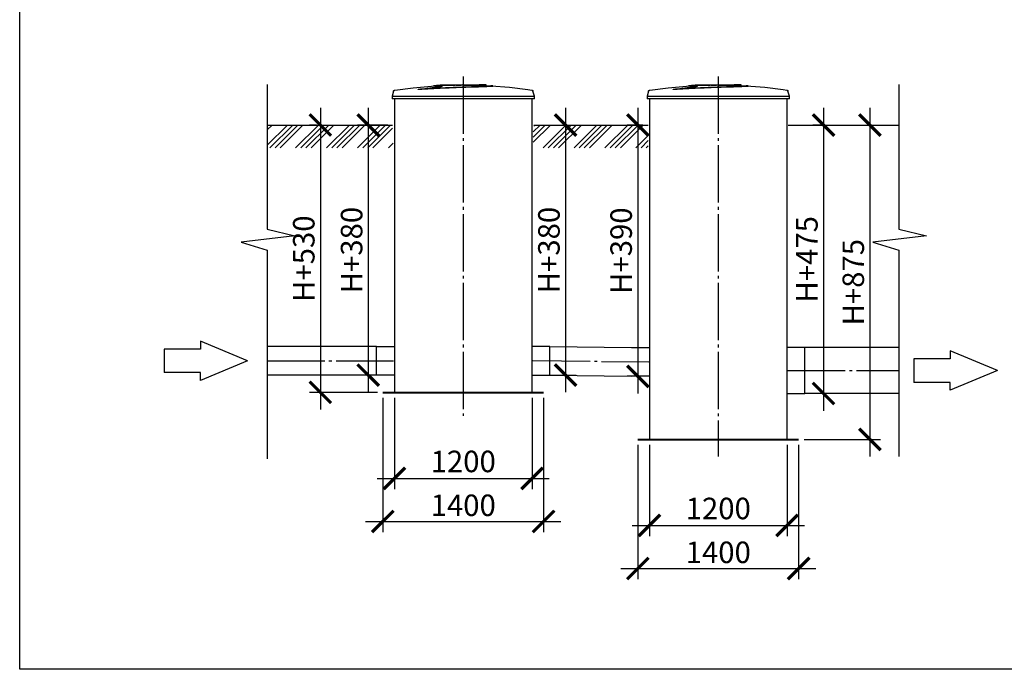
# Model space of a CAD drawing. Units: millimetres. Extents: x -88150 to 96306, y 35244 to 54306.
# Drawn here: x -53679 to -45103, y 36337 to 41999 of the extents above; entities that cross this region are included whole.
import ezdxf

# ---------------------------------------------------------------- set-up
doc = ezdxf.new("R2010")
doc.units = ezdxf.units.MM
doc.linetypes.add('ГОСТ 2.303 5', pattern=[24, 20, -1.5, 1, -1.5])
doc.layers.add('A-GENM', color=13, linetype='Continuous')
doc.layers.add('Слой1', color=7, linetype='ГОСТ 2.303 5')
doc.layers.add('РАЗМЕРЫ', color=3, linetype='Continuous', lineweight=25)
doc.styles.add('ГОСТ 2.304', font='CS_Gost2304.shx')
doc.dimstyles.new('СПДС', dxfattribs={"dimscale": 100, "dimtxt": 2.5, "dimasz": 2.5, "dimexe": 1.25, "dimexo": 0.625, "dimtad": 1, "dimdec": 0, "dimtxsty": 'ГОСТ 2.304', "dimblk": 'ARCHTICK', "dimblk1": 'ARCHTICK', "dimblk2": 'ARCHTICK', "dimcen": 2.5, "dimdle": 2, "dimadec": 0, "dimazin": 2, "dimtfac": 0.75, "dimtdec": 4, "dimtmove": 1, "dimatfit": 3, "dimfxl": 1, "dimtfill": 1, "dimtolj": 1, "dimarcsym": 0})

# ---------------------------------------------------------------- blocks, each defined once
blk = doc.blocks.new('_ARCHTICK')
at = {"color": 0, "linetype": 'ByBlock', "const_width": 0.15}
blk.add_lwpolyline([(-0.5, -0.5), (0.5, 0.5)], dxfattribs=at)
blk = doc.blocks.new('*D292')
at = {"layer": 'Defpoints', "color": 0}
for p in [(-51047.6, 41080.8), (-51060.2, 38750.8), (-50515.9, 38750.8)]:
    blk.add_point(p, dxfattribs=at)
at = {"layer": 'РАЗМЕРЫ', "color": 0, "lineweight": -2}
for p, q in [((-51060.2, 41230.8), (-51060.2, 38600.8)), ((-51094.5, 41080.8), (-51153.9, 41080.8)), ((-50562.7, 38750.8), (-51153.9, 38750.8))]:
    blk.add_line(p, q, dxfattribs=at)
at = {"layer": 'РАЗМЕРЫ', "color": 0, "lineweight": -2, "xscale": 187.5, "yscale": 187.5, "zscale": 187.5}
for p, rotation in [((-51060.2, 41080.8), 90), ((-51060.2, 38750.8), 270)]:
    blk.add_blockref('_ARCHTICK', p, dxfattribs=dict(at, rotation=rotation))
at = {"layer": 'РАЗМЕРЫ', "color": 0, "ltscale": 100, "insert": (-51204.7, 39915.8), "char_height": 187.5, "attachment_point": 5, "rotation": 90, "style": 'ГОСТ 2.304', "bg_fill": 3, "box_fill_scale": 1.1, "bg_fill_color": 256, "bg_fill_true_color": 13158600, "bg_fill_transparency": 0}
blk.add_mtext('\\A1;Н+530', dxfattribs=at)
blk = doc.blocks.new('*D293')
at = {"layer": 'Defpoints', "color": 0}
for p in [(-50425.9, 41080.8), (-50643.5, 38900.8), (-50570.9, 38900.8)]:
    blk.add_point(p, dxfattribs=at)
at = {"layer": 'РАЗМЕРЫ', "color": 0, "lineweight": -2}
for p, q in [((-50643.5, 41230.8), (-50643.5, 38750.8)), ((-50472.7, 41080.8), (-50737.2, 41080.8)), ((-50617.7, 38900.8), (-50737.2, 38900.8))]:
    blk.add_line(p, q, dxfattribs=at)
at = {"layer": 'РАЗМЕРЫ', "color": 0, "lineweight": -2, "xscale": 187.5, "yscale": 187.5, "zscale": 187.5}
for p, rotation in [((-50643.5, 41080.8), 90), ((-50643.5, 38900.8), 270)]:
    blk.add_blockref('_ARCHTICK', p, dxfattribs=dict(at, rotation=rotation))
at = {"layer": 'РАЗМЕРЫ', "color": 0, "ltscale": 100, "insert": (-50788, 39990.8), "char_height": 187.5, "attachment_point": 5, "rotation": 90, "style": 'ГОСТ 2.304', "bg_fill": 3, "box_fill_scale": 1.1, "bg_fill_color": 256, "bg_fill_true_color": 13158600, "bg_fill_transparency": 0}
blk.add_mtext('\\A1;Н+380', dxfattribs=at)
blk = doc.blocks.new('*D294')
at = {"layer": 'Defpoints', "color": 0}
for p in [(-49100.8, 41080.9), (-49178.3, 38901.5), (-48924.8, 38901.5)]:
    blk.add_point(p, dxfattribs=at)
at = {"layer": 'РАЗМЕРЫ', "color": 0, "lineweight": -2}
for p, q in [((-48924.8, 41230.9), (-48924.8, 38751.5)), ((-49053.9, 41080.9), (-48831.1, 41080.9)), ((-49131.4, 38901.5), (-48831.1, 38901.5))]:
    blk.add_line(p, q, dxfattribs=at)
at = {"layer": 'РАЗМЕРЫ', "color": 0, "lineweight": -2, "xscale": 187.5, "yscale": 187.5, "zscale": 187.5}
for p, rotation in [((-48924.8, 41080.9), 90), ((-48924.8, 38901.5), 270)]:
    blk.add_blockref('_ARCHTICK', p, dxfattribs=dict(at, rotation=rotation))
at = {"layer": 'РАЗМЕРЫ', "color": 0, "ltscale": 100, "insert": (-49069.3, 39991.2), "char_height": 187.5, "attachment_point": 5, "rotation": 90, "style": 'ГОСТ 2.304', "bg_fill": 3, "box_fill_scale": 1.1, "bg_fill_color": 256, "bg_fill_true_color": 13158600, "bg_fill_transparency": 0}
blk.add_mtext('\\A1;Н+380', dxfattribs=at)
blk = doc.blocks.new('*D295')
at = {"layer": 'Defpoints', "color": 0}
for p in [(-48204.2, 41080.8), (-48294.2, 38890.8), (-48294.2, 38890.8)]:
    blk.add_point(p, dxfattribs=at)
at = {"layer": 'РАЗМЕРЫ', "color": 0, "lineweight": -2}
for p, q in [((-48294.2, 41230.8), (-48294.2, 38740.8)), ((-48251.1, 41080.8), (-48388, 41080.8)), ((-48341.1, 38890.8), (-48388, 38890.8))]:
    blk.add_line(p, q, dxfattribs=at)
at = {"layer": 'РАЗМЕРЫ', "color": 0, "lineweight": -2, "xscale": 187.5, "yscale": 187.5, "zscale": 187.5}
for p, rotation in [((-48294.2, 41080.8), 90), ((-48294.2, 38890.8), 270)]:
    blk.add_blockref('_ARCHTICK', p, dxfattribs=dict(at, rotation=rotation))
at = {"layer": 'РАЗМЕРЫ', "color": 0, "ltscale": 100, "insert": (-48440.3, 39985.8), "char_height": 187.5, "attachment_point": 5, "rotation": 90, "style": 'ГОСТ 2.304', "bg_fill": 3, "box_fill_scale": 1.1, "bg_fill_color": 256, "bg_fill_true_color": 13158600, "bg_fill_transparency": 0}
blk.add_mtext('\\A1;Н+390', dxfattribs=at)
blk = doc.blocks.new('*D296')
at = {"layer": 'Defpoints', "color": 0}
for p in [(-46623, 41080.8), (-46677.5, 38740.8), (-46585.4, 38740.8)]:
    blk.add_point(p, dxfattribs=at)
at = {"layer": 'РАЗМЕРЫ', "color": 0, "lineweight": -2}
for p, q in [((-46677.5, 41230.8), (-46677.5, 38590.8)), ((-46669.8, 41080.8), (-46771.3, 41080.8)), ((-46632.3, 38740.8), (-46771.3, 38740.8))]:
    blk.add_line(p, q, dxfattribs=at)
at = {"layer": 'РАЗМЕРЫ', "color": 0, "lineweight": -2, "xscale": 187.5, "yscale": 187.5, "zscale": 187.5}
for p, rotation in [((-46677.5, 41080.8), 90), ((-46677.5, 38740.8), 270)]:
    blk.add_blockref('_ARCHTICK', p, dxfattribs=dict(at, rotation=rotation))
at = {"layer": 'РАЗМЕРЫ', "color": 0, "ltscale": 100, "insert": (-46822, 39910.8), "char_height": 187.5, "attachment_point": 5, "rotation": 90, "style": 'ГОСТ 2.304', "bg_fill": 3, "box_fill_scale": 1.1, "bg_fill_color": 256, "bg_fill_true_color": 13158600, "bg_fill_transparency": 0}
blk.add_mtext('\\A1;Н+475', dxfattribs=at)
blk = doc.blocks.new('*D297')
at = {"layer": 'Defpoints', "color": 0}
for p in [(-46367.5, 41080.8), (-46894.2, 38340.8), (-46273.7, 38340.8)]:
    blk.add_point(p, dxfattribs=at)
at = {"layer": 'РАЗМЕРЫ', "color": 0, "lineweight": -2}
for p, q in [((-46273.7, 41230.8), (-46273.7, 38190.8)), ((-46320.6, 41080.8), (-46180, 41080.8)), ((-46847.4, 38340.8), (-46180, 38340.8))]:
    blk.add_line(p, q, dxfattribs=at)
at = {"layer": 'РАЗМЕРЫ', "color": 0, "lineweight": -2, "xscale": 187.5, "yscale": 187.5, "zscale": 187.5}
for p, rotation in [((-46273.7, 41080.8), 90), ((-46273.7, 38340.8), 270)]:
    blk.add_blockref('_ARCHTICK', p, dxfattribs=dict(at, rotation=rotation))
at = {"layer": 'РАЗМЕРЫ', "color": 0, "ltscale": 100, "insert": (-46418.2, 39710.8), "char_height": 187.5, "attachment_point": 5, "rotation": 90, "style": 'ГОСТ 2.304', "bg_fill": 3, "box_fill_scale": 1.1, "bg_fill_color": 256, "bg_fill_true_color": 13158600, "bg_fill_transparency": 0}
blk.add_mtext('\\A1;Н+875', dxfattribs=at)
blk = doc.blocks.new('*D304')
at = {"layer": 'Defpoints', "color": 0}
for p in [(-50415.9, 38750.8), (-49215.9, 38750.8), (-49215.9, 38000.8)]:
    blk.add_point(p, dxfattribs=at)
at = {"layer": 'РАЗМЕРЫ', "color": 0, "lineweight": -2}
for p, q in [((-50415.9, 38703.9), (-50415.9, 37907.1)), ((-49215.9, 38703.9), (-49215.9, 37907.1)), ((-50565.9, 38000.8), (-49065.9, 38000.8))]:
    blk.add_line(p, q, dxfattribs=at)
at = {"layer": 'РАЗМЕРЫ', "color": 0, "lineweight": -2, "xscale": 187.5, "yscale": 187.5, "zscale": 187.5, "rotation": 180}
blk.add_blockref('_ARCHTICK', (-50415.9, 38000.8), dxfattribs=at)
at = {"layer": 'РАЗМЕРЫ', "color": 0, "lineweight": -2, "xscale": 187.5, "yscale": 187.5, "zscale": 187.5}
blk.add_blockref('_ARCHTICK', (-49215.9, 38000.8), dxfattribs=at)
at = {"layer": 'РАЗМЕРЫ', "color": 0, "ltscale": 100, "insert": (-49815.9, 38148.7), "char_height": 187.5, "attachment_point": 5, "style": 'ГОСТ 2.304', "bg_fill": 3, "box_fill_scale": 1.1, "bg_fill_color": 256, "bg_fill_true_color": 13158600, "bg_fill_transparency": 0}
blk.add_mtext('\\A1;1200', dxfattribs=at)
blk = doc.blocks.new('*D305')
at = {"layer": 'Defpoints', "color": 0}
for p in [(-50515.9, 38750.8), (-49115.9, 38750.8), (-49115.9, 37625.8)]:
    blk.add_point(p, dxfattribs=at)
at = {"layer": 'РАЗМЕРЫ', "color": 0, "lineweight": -2}
for p, q in [((-50515.9, 38703.9), (-50515.9, 37532.1)), ((-49115.9, 38703.9), (-49115.9, 37532.1)), ((-50665.9, 37625.8), (-48965.9, 37625.8))]:
    blk.add_line(p, q, dxfattribs=at)
at = {"layer": 'РАЗМЕРЫ', "color": 0, "lineweight": -2, "xscale": 187.5, "yscale": 187.5, "zscale": 187.5, "rotation": 180}
blk.add_blockref('_ARCHTICK', (-50515.9, 37625.8), dxfattribs=at)
at = {"layer": 'РАЗМЕРЫ', "color": 0, "lineweight": -2, "xscale": 187.5, "yscale": 187.5, "zscale": 187.5}
blk.add_blockref('_ARCHTICK', (-49115.9, 37625.8), dxfattribs=at)
at = {"layer": 'РАЗМЕРЫ', "color": 0, "ltscale": 100, "insert": (-49815.9, 37766.4), "char_height": 187.5, "attachment_point": 5, "style": 'ГОСТ 2.304', "bg_fill": 3, "box_fill_scale": 1.1, "bg_fill_color": 256, "bg_fill_true_color": 13158600, "bg_fill_transparency": 0}
blk.add_mtext('\\A1;1400', dxfattribs=at)
blk = doc.blocks.new('*D306')
at = {"layer": 'Defpoints', "color": 0}
for p in [(-48194.2, 38340.8), (-46994.2, 38340.8), (-46994.2, 37590.8)]:
    blk.add_point(p, dxfattribs=at)
at = {"layer": 'РАЗМЕРЫ', "color": 0, "lineweight": -2}
for p, q in [((-48194.2, 38293.9), (-48194.2, 37497.1)), ((-46994.2, 38293.9), (-46994.2, 37497.1)), ((-48344.2, 37590.8), (-46844.2, 37590.8))]:
    blk.add_line(p, q, dxfattribs=at)
at = {"layer": 'РАЗМЕРЫ', "color": 0, "lineweight": -2, "xscale": 187.5, "yscale": 187.5, "zscale": 187.5, "rotation": 180}
blk.add_blockref('_ARCHTICK', (-48194.2, 37590.8), dxfattribs=at)
at = {"layer": 'РАЗМЕРЫ', "color": 0, "lineweight": -2, "xscale": 187.5, "yscale": 187.5, "zscale": 187.5}
blk.add_blockref('_ARCHTICK', (-46994.2, 37590.8), dxfattribs=at)
at = {"layer": 'РАЗМЕРЫ', "color": 0, "ltscale": 100, "insert": (-47594.2, 37738.7), "char_height": 187.5, "attachment_point": 5, "style": 'ГОСТ 2.304', "bg_fill": 3, "box_fill_scale": 1.1, "bg_fill_color": 256, "bg_fill_true_color": 13158600, "bg_fill_transparency": 0}
blk.add_mtext('\\A1;1200', dxfattribs=at)
blk = doc.blocks.new('*D307')
at = {"layer": 'Defpoints', "color": 0}
for p in [(-48294.2, 38340.8), (-46894.2, 38340.8), (-46894.2, 37215.8)]:
    blk.add_point(p, dxfattribs=at)
at = {"layer": 'РАЗМЕРЫ', "color": 0, "lineweight": -2}
for p, q in [((-48294.2, 38293.9), (-48294.2, 37122.1)), ((-46894.2, 38293.9), (-46894.2, 37122.1)), ((-48444.2, 37215.8), (-46744.2, 37215.8))]:
    blk.add_line(p, q, dxfattribs=at)
at = {"layer": 'РАЗМЕРЫ', "color": 0, "lineweight": -2, "xscale": 187.5, "yscale": 187.5, "zscale": 187.5, "rotation": 180}
blk.add_blockref('_ARCHTICK', (-48294.2, 37215.8), dxfattribs=at)
at = {"layer": 'РАЗМЕРЫ', "color": 0, "lineweight": -2, "xscale": 187.5, "yscale": 187.5, "zscale": 187.5}
blk.add_blockref('_ARCHTICK', (-46894.2, 37215.8), dxfattribs=at)
at = {"layer": 'РАЗМЕРЫ', "color": 0, "ltscale": 100, "insert": (-47594.2, 37356.4), "char_height": 187.5, "attachment_point": 5, "style": 'ГОСТ 2.304', "bg_fill": 3, "box_fill_scale": 1.1, "bg_fill_color": 256, "bg_fill_true_color": 13158600, "bg_fill_transparency": 0}
blk.add_mtext('\\A1;1400', dxfattribs=at)

msp = doc.modelspace()

# ---------------------------------------------------------------- hatches: boundary and pattern name
at = {"layer": 'A-GENM', "ltscale": 75}
h = msp.add_hatch(dxfattribs=at)
h.set_pattern_fill('ANSI34', color=256, scale=10, style=0)
h.set_pattern_definition([(45, (-61577.54, 12260.47), (-134.7038, 134.7038), []), (45, (-61532.64, 12260.47), (-134.7038, 134.7038), []), (45, (-61487.74, 12260.47), (-134.7038, 134.7038), []), (45, (-61442.84, 12260.47), (-134.7038, 134.7038), [])])
h.paths.add_polyline_path([(-51522.6, 41080.8), (-50430.9, 41080.8), (-50430.9, 41030.8), (-50425.9, 41030.8), (-50425.9, 40882.3), (-51522.6, 40882.3)])
h.paths.add_polyline_path([(-49200.9, 41080.8), (-48204.2, 41080.8), (-48204.2, 40882.3), (-49205.9, 40882.3), (-49205.9, 41030.8), (-49200.9, 41030.8)])

# ---------------------------------------------------------------- linework, layer by layer
at = {"ltscale": 100}
for p, q in [((-51694.1, 39025.8), (-52105.6, 39197.9)), ((-52105.6, 39197.9), (-52105.6, 39128.4)), ((-52422.2, 39128.4), (-52422.2, 38923.2)), ((-52105.6, 39128.4), (-52422.2, 39128.4)), ((-45162.4, 38940.8), (-45573.8, 39112.9)), ((-45573.8, 39112.9), (-45573.8, 39043.4)), ((-51694.1, 39025.8), (-52105.6, 38853.8)), ((-45890.5, 39043.4), (-45890.5, 38838.2)), ((-45573.8, 39043.4), (-45890.5, 39043.4)), ((-45162.4, 38940.8), (-45573.8, 38768.8)), ((-52105.6, 38923.2), (-52422.2, 38923.2)), ((-52105.6, 38853.8), (-52105.6, 38923.2)), ((-45573.8, 38838.2), (-45890.5, 38838.2)), ((-45573.8, 38768.8), (-45573.8, 38838.2))]:
    msp.add_line(p, q, dxfattribs=at)
at = {"layer": 'A-GENM', "ltscale": 100}
for p, q in [((-51522.6, 41433.5), (-51522.6, 40174.2)), ((-46020.2, 41433.5), (-46020.2, 40174.2)), ((-46020.2, 40174.2), (-45779.1, 40114.5)), ((-51748.8, 40061.2), (-51522.6, 39990.1)), ((-51522.6, 39990.1), (-51522.6, 38170.8)), ((-46020.2, 39990.1), (-46020.2, 38190.8)), ((-50570.9, 39150.8), (-51522.6, 39150.8)), ((-50570.9, 38900.8), (-50570.9, 39150.8)), ((-50570.9, 39150.8), (-50415.9, 39150.8)), ((-49060.9, 39151.5), (-49210.9, 39151.5)), ((-49060.9, 38901.5), (-49060.9, 39151.5)), ((-49060.9, 39151.5), (-48349.2, 39141.5)), ((-48349.2, 39140.8), (-48199.2, 39140.8)), ((-46839.2, 39140.8), (-46989.2, 39140.8)), ((-46839.2, 38740.8), (-46839.2, 39140.8)), ((-46020.2, 39140.8), (-46839.2, 39140.8)), ((-50570.9, 38900.8), (-51522.6, 38900.8)), ((-50415.9, 38900.8), (-50570.9, 38900.8)), ((-49210.9, 38901.5), (-49060.9, 38901.5)), ((-49060.9, 38901.5), (-48349.2, 38891.5)), ((-48199.2, 38890.8), (-48349.2, 38890.8)), ((-46989.2, 38740.8), (-46839.2, 38740.8)), ((-46020.2, 38740.8), (-46837.2, 38740.8))]:
    msp.add_line(p, q, dxfattribs=at)
at = {"layer": 'A-GENM'}
for p, q in [((-50015.9, 41430.8), (-50015.9, 41425.8)), ((-50015.7, 41430.8), (-49676.4, 41430.8)), ((-49926.4, 41425.8), (-50015.7, 41425.8)), ((-49914.8, 41425.8), (-49923.3, 41425.8)), ((-49889.1, 41425.8), (-49914.5, 41425.8)), ((-49832.4, 41425.8), (-49881.4, 41425.8)), ((-49676.4, 41425.8), (-49817.7, 41425.8)), ((-49676.4, 41425.8), (-49676.4, 41430.8)), ((-49667.1, 41430.8), (-49676.1, 41430.8)), ((-49667.2, 41426.8), (-49667.2, 41430.8)), ((-49616.9, 41430.8), (-49667.2, 41430.8)), ((-49616.9, 41425.8), (-49639.5, 41425.8)), ((-49616.9, 41425.8), (-49616.9, 41430.8)), ((-49615.9, 41430.8), (-49616.9, 41430.8)), ((-49615.9, 41425.8), (-49616.9, 41425.8)), ((-49615.9, 41425.8), (-49615.9, 41430.8)), ((-47794.2, 41430.8), (-47794.2, 41425.8)), ((-47794.1, 41430.8), (-47454.8, 41430.8)), ((-47704.8, 41425.8), (-47794.1, 41425.8)), ((-47693.2, 41425.8), (-47701.7, 41425.8)), ((-47667.5, 41425.8), (-47692.8, 41425.8)), ((-47610.8, 41425.8), (-47659.8, 41425.8)), ((-47454.8, 41425.8), (-47596.1, 41425.8)), ((-47454.8, 41425.8), (-47454.8, 41430.8)), ((-47445.5, 41430.8), (-47454.5, 41430.8)), ((-47445.6, 41426.8), (-47445.6, 41430.8)), ((-47395.2, 41430.8), (-47445.6, 41430.8)), ((-47395.2, 41425.8), (-47417.9, 41425.8)), ((-47395.2, 41425.8), (-47395.2, 41430.8)), ((-47394.2, 41430.8), (-47395.2, 41430.8)), ((-47394.2, 41425.8), (-47395.2, 41425.8)), ((-47394.2, 41425.8), (-47394.2, 41430.8)), ((-50423, 41376.8), (-50435.9, 41331.6)), ((-50208.6, 41392), (-50208.6, 41393)), ((-49556.5, 41420.9), (-49556.5, 41421.9)), ((-49195.9, 41331.6), (-49208.8, 41376.8)), ((-48201.3, 41376.8), (-48214.2, 41331.6)), ((-47987, 41392), (-47987, 41393)), ((-47334.9, 41420.9), (-47334.9, 41421.9)), ((-46974.2, 41331.6), (-46987.1, 41376.8)), ((-50435.9, 41331.6), (-50435.9, 41309.8)), ((-50435.9, 41331.6), (-49195.9, 41331.6)), ((-49195.9, 41309.8), (-50435.9, 41309.8)), ((-49195.9, 41309.8), (-49195.9, 41331.6)), ((-48214.2, 41331.6), (-48214.2, 41309.8)), ((-48214.2, 41331.6), (-46974.2, 41331.6)), ((-46974.2, 41309.8), (-48214.2, 41309.8)), ((-48194.2, 41309.8), (-48194.2, 38340.8)), ((-46994.2, 38340.8), (-46994.2, 41309.8)), ((-46974.2, 41309.8), (-46974.2, 41331.6))]:
    msp.add_line(p, q, dxfattribs=at)
at = {"layer": 'A-GENM', "ltscale": 75}
for p, q in [((-51522.6, 41080.8), (-50430.9, 41080.8)), ((-49200.9, 41080.8), (-48204.2, 41080.8)), ((-46984.2, 41080.8), (-46020.2, 41080.8))]:
    msp.add_line(p, q, dxfattribs=at)
at = {"layer": 'A-GENM', "lineweight": 40, "ltscale": 100}
for p, q in [((-50515.9, 38750.8), (-49115.9, 38750.8)), ((-48294.2, 38340.8), (-46894.2, 38340.8))]:
    msp.add_line(p, q, dxfattribs=at)
at = {"layer": 'A-GENM', "flags": 128}
for points in [[(-50059.7, 41423.7), (-49898.9, 41430.1), (-49867.2, 41430.4)], [(-49820.7, 41430.8), (-49820.7, 41430.8), (-49820.7, 41430.8), (-49820.6, 41430.8), (-49820.6, 41430.8), (-49820.6, 41430.8), (-49820.5, 41430.8), (-49820.5, 41430.8), (-49820.4, 41430.8), (-49820.4, 41430.8), (-49820.3, 41430.8), (-49820.2, 41430.8), (-49820.1, 41430.8), (-49820, 41430.8), (-49819.9, 41430.8), (-49819.8, 41430.8), (-49819.7, 41430.8), (-49819.6, 41430.8), (-49819.5, 41430.8), (-49819.3, 41430.8), (-49819.2, 41430.8), (-49819.1, 41430.8), (-49818.9, 41430.8), (-49818.8, 41430.8), (-49818.6, 41430.8), (-49818.5, 41430.8), (-49818.3, 41430.8), (-49818.1, 41430.8), (-49818, 41430.8), (-49817.8, 41430.8), (-49817.6, 41430.8), (-49817.4, 41430.8), (-49817.2, 41430.8), (-49817.1, 41430.8), (-49816.9, 41430.8), (-49816.7, 41430.8), (-49816.5, 41430.8), (-49816.3, 41430.8), (-49816.1, 41430.8), (-49815.9, 41430.8), (-49815.7, 41430.8), (-49815.5, 41430.8), (-49815.3, 41430.8), (-49815.2, 41430.8), (-49815, 41430.8), (-49814.8, 41430.8), (-49814.6, 41430.8), (-49814.4, 41430.8), (-49814.2, 41430.8), (-49814, 41430.8), (-49813.9, 41430.8), (-49813.7, 41430.8), (-49813.5, 41430.8), (-49813.4, 41430.8), (-49813.2, 41430.8), (-49813, 41430.8), (-49812.9, 41430.8), (-49812.7, 41430.8), (-49812.6, 41430.8), (-49812.5, 41430.8), (-49812.3, 41430.8), (-49812.2, 41430.8), (-49812.1, 41430.8), (-49812, 41430.8), (-49811.8, 41430.8), (-49811.7, 41430.8), (-49811.6, 41430.8), (-49811.6, 41430.8), (-49811.5, 41430.8), (-49811.4, 41430.8), (-49811.3, 41430.8), (-49811.3, 41430.8), (-49811.2, 41430.8), (-49811.2, 41430.8), (-49811.1, 41430.8), (-49811.1, 41430.8), (-49811.1, 41430.8), (-49811.1, 41430.8), (-49811.1, 41430.8)], [(-49811.1, 41430.8), (-49811.1, 41430.8), (-49811.1, 41430.8), (-49811.1, 41430.8), (-49811.1, 41430.8), (-49811.2, 41430.8), (-49811.2, 41430.8), (-49811.2, 41430.8), (-49811.3, 41430.8), (-49811.4, 41430.8), (-49811.4, 41430.8), (-49811.5, 41430.8), (-49811.6, 41430.8), (-49811.7, 41430.8), (-49811.8, 41430.8), (-49811.9, 41430.8), (-49812, 41430.8), (-49812.1, 41430.8), (-49812.3, 41430.8), (-49812.4, 41430.8), (-49812.5, 41430.8), (-49812.7, 41430.8), (-49812.8, 41430.8), (-49813, 41430.8), (-49813.1, 41430.8), (-49813.3, 41430.8), (-49813.4, 41430.8), (-49813.6, 41430.8), (-49813.8, 41430.8), (-49813.9, 41430.8), (-49814.1, 41430.8), (-49814.3, 41430.8), (-49814.5, 41430.8), (-49814.7, 41430.8), (-49814.9, 41430.8), (-49815, 41430.8), (-49815.2, 41430.8), (-49815.4, 41430.8), (-49815.6, 41430.8), (-49815.8, 41430.8), (-49816, 41430.8), (-49816.2, 41430.8), (-49816.4, 41430.8), (-49816.6, 41430.8), (-49816.8, 41430.8), (-49817, 41430.8), (-49817.1, 41430.8), (-49817.3, 41430.8), (-49817.5, 41430.8), (-49817.7, 41430.8), (-49817.9, 41430.8), (-49818, 41430.8), (-49818.2, 41430.8), (-49818.4, 41430.8), (-49818.5, 41430.8), (-49818.7, 41430.8), (-49818.8, 41430.8), (-49819, 41430.8), (-49819.1, 41430.8), (-49819.3, 41430.8), (-49819.4, 41430.8), (-49819.5, 41430.8), (-49819.7, 41430.8), (-49819.8, 41430.8), (-49819.9, 41430.8), (-49820, 41430.8), (-49820.1, 41430.8), (-49820.2, 41430.8), (-49820.3, 41430.8), (-49820.3, 41430.8), (-49820.4, 41430.8), (-49820.5, 41430.8), (-49820.5, 41430.8), (-49820.6, 41430.8), (-49820.6, 41430.8), (-49820.6, 41430.8), (-49820.6, 41430.8), (-49820.7, 41430.8), (-49820.7, 41430.8)], [(-49723.6, 41429.1), (-49650.2, 41427.6), (-49572, 41423.7)], [(-47838.1, 41423.7), (-47677.3, 41430.1), (-47645.5, 41430.4)], [(-47599, 41430.8), (-47599, 41430.8), (-47599, 41430.8), (-47599, 41430.8), (-47599, 41430.8), (-47599, 41430.8), (-47598.9, 41430.8), (-47598.9, 41430.8), (-47598.8, 41430.8), (-47598.7, 41430.8), (-47598.7, 41430.8), (-47598.6, 41430.8), (-47598.5, 41430.8), (-47598.4, 41430.8), (-47598.3, 41430.8), (-47598.2, 41430.8), (-47598.1, 41430.8), (-47598, 41430.8), (-47597.9, 41430.8), (-47597.7, 41430.8), (-47597.6, 41430.8), (-47597.5, 41430.8), (-47597.3, 41430.8), (-47597.2, 41430.8), (-47597, 41430.8), (-47596.8, 41430.8), (-47596.7, 41430.8), (-47596.5, 41430.8), (-47596.3, 41430.8), (-47596.2, 41430.8), (-47596, 41430.8), (-47595.8, 41430.8), (-47595.6, 41430.8), (-47595.4, 41430.8), (-47595.2, 41430.8), (-47595.1, 41430.8), (-47594.9, 41430.8), (-47594.7, 41430.8), (-47594.5, 41430.8), (-47594.3, 41430.8), (-47594.1, 41430.8), (-47593.9, 41430.8), (-47593.7, 41430.8), (-47593.5, 41430.8), (-47593.3, 41430.8), (-47593.1, 41430.8), (-47593, 41430.8), (-47592.8, 41430.8), (-47592.6, 41430.8), (-47592.4, 41430.8), (-47592.2, 41430.8), (-47592.1, 41430.8), (-47591.9, 41430.8), (-47591.7, 41430.8), (-47591.6, 41430.8), (-47591.4, 41430.8), (-47591.3, 41430.8), (-47591.1, 41430.8), (-47591, 41430.8), (-47590.8, 41430.8), (-47590.7, 41430.8), (-47590.6, 41430.8), (-47590.4, 41430.8), (-47590.3, 41430.8), (-47590.2, 41430.8), (-47590.1, 41430.8), (-47590, 41430.8), (-47589.9, 41430.8), (-47589.9, 41430.8), (-47589.8, 41430.8), (-47589.7, 41430.8), (-47589.7, 41430.8), (-47589.6, 41430.8), (-47589.6, 41430.8), (-47589.5, 41430.8), (-47589.5, 41430.8), (-47589.5, 41430.8), (-47589.4, 41430.8), (-47589.4, 41430.8)], [(-47589.4, 41430.8), (-47589.4, 41430.8), (-47589.4, 41430.8), (-47589.5, 41430.8), (-47589.5, 41430.8), (-47589.5, 41430.8), (-47589.6, 41430.8), (-47589.6, 41430.8), (-47589.7, 41430.8), (-47589.7, 41430.8), (-47589.8, 41430.8), (-47589.9, 41430.8), (-47590, 41430.8), (-47590.1, 41430.8), (-47590.2, 41430.8), (-47590.3, 41430.8), (-47590.4, 41430.8), (-47590.5, 41430.8), (-47590.6, 41430.8), (-47590.8, 41430.8), (-47590.9, 41430.8), (-47591, 41430.8), (-47591.2, 41430.8), (-47591.3, 41430.8), (-47591.5, 41430.8), (-47591.6, 41430.8), (-47591.8, 41430.8), (-47592, 41430.8), (-47592.1, 41430.8), (-47592.3, 41430.8), (-47592.5, 41430.8), (-47592.7, 41430.8), (-47592.9, 41430.8), (-47593, 41430.8), (-47593.2, 41430.8), (-47593.4, 41430.8), (-47593.6, 41430.8), (-47593.8, 41430.8), (-47594, 41430.8), (-47594.2, 41430.8), (-47594.4, 41430.8), (-47594.6, 41430.8), (-47594.8, 41430.8), (-47595, 41430.8), (-47595.1, 41430.8), (-47595.3, 41430.8), (-47595.5, 41430.8), (-47595.7, 41430.8), (-47595.9, 41430.8), (-47596.1, 41430.8), (-47596.2, 41430.8), (-47596.4, 41430.8), (-47596.6, 41430.8), (-47596.8, 41430.8), (-47596.9, 41430.8), (-47597.1, 41430.8), (-47597.2, 41430.8), (-47597.4, 41430.8), (-47597.5, 41430.8), (-47597.7, 41430.8), (-47597.8, 41430.8), (-47597.9, 41430.8), (-47598, 41430.8), (-47598.1, 41430.8), (-47598.3, 41430.8), (-47598.4, 41430.8), (-47598.5, 41430.8), (-47598.5, 41430.8), (-47598.6, 41430.8), (-47598.7, 41430.8), (-47598.8, 41430.8), (-47598.8, 41430.8), (-47598.9, 41430.8), (-47598.9, 41430.8), (-47599, 41430.8), (-47599, 41430.8), (-47599, 41430.8), (-47599, 41430.8), (-47599, 41430.8)], [(-47502, 41429.1), (-47428.5, 41427.6), (-47350.4, 41423.7)], [(-50423, 41376.8), (-50422.8, 41377.3), (-50422.6, 41377.8), (-50422.5, 41378.2), (-50422.2, 41378.7), (-50422, 41379.2), (-50421.8, 41379.6), (-50421.5, 41380.1), (-50421.2, 41380.5), (-50420.9, 41381), (-50420.6, 41381.4), (-50420.3, 41381.8), (-50419.9, 41382.1), (-50419.5, 41382.5), (-50419.2, 41382.9), (-50418.8, 41383.2), (-50418.4, 41383.5), (-50417.9, 41383.8), (-50417.5, 41384.1), (-50417.1, 41384.4), (-50416.6, 41384.7), (-50416.2, 41384.9), (-50415.7, 41385.1), (-50415.2, 41385.3), (-50414.7, 41385.5), (-50414.2, 41385.7), (-50413.7, 41385.8), (-50413.2, 41385.9), (-50412.7, 41386), (-50412.4, 41386.1)], [(-50412.4, 41386.1), (-50252.8, 41406.5), (-50092.5, 41420.6), (-50059.7, 41422.7)], [(-49572, 41422.7), (-49411.7, 41409.9), (-49251.9, 41390.8), (-49219.3, 41386.1)], [(-49219.3, 41386.1), (-49218.8, 41386), (-49218.3, 41385.9), (-49217.8, 41385.7), (-49217.3, 41385.6), (-49216.8, 41385.4), (-49216.3, 41385.2), (-49215.9, 41385), (-49215.4, 41384.8), (-49214.9, 41384.6), (-49214.5, 41384.3), (-49214.1, 41384), (-49213.6, 41383.7), (-49213.2, 41383.4), (-49212.8, 41383.1), (-49212.4, 41382.7), (-49212, 41382.4), (-49211.7, 41382), (-49211.3, 41381.6), (-49211, 41381.2), (-49210.7, 41380.8), (-49210.4, 41380.4), (-49210.1, 41379.9), (-49209.9, 41379.5), (-49209.6, 41379), (-49209.4, 41378.5), (-49209.2, 41378.1), (-49209, 41377.6), (-49208.9, 41377.1), (-49208.8, 41376.8)], [(-48201.3, 41376.8), (-48201.2, 41377.3), (-48201, 41377.8), (-48200.8, 41378.2), (-48200.6, 41378.7), (-48200.4, 41379.2), (-48200.1, 41379.6), (-48199.9, 41380.1), (-48199.6, 41380.5), (-48199.3, 41381), (-48199, 41381.4), (-48198.6, 41381.8), (-48198.3, 41382.1), (-48197.9, 41382.5), (-48197.5, 41382.9), (-48197.1, 41383.2), (-48196.7, 41383.5), (-48196.3, 41383.8), (-48195.9, 41384.1), (-48195.4, 41384.4), (-48195, 41384.7), (-48194.5, 41384.9), (-48194.1, 41385.1), (-48193.6, 41385.3), (-48193.1, 41385.5), (-48192.6, 41385.7), (-48192.1, 41385.8), (-48191.6, 41385.9), (-48191.1, 41386), (-48190.8, 41386.1)], [(-48190.8, 41386.1), (-48031.2, 41406.5), (-47870.9, 41420.6), (-47838.1, 41422.7)], [(-47350.4, 41422.7), (-47190, 41409.9), (-47030.3, 41390.8), (-46997.7, 41386.1)], [(-46997.7, 41386.1), (-46997.2, 41386), (-46996.7, 41385.9), (-46996.2, 41385.7), (-46995.7, 41385.6), (-46995.2, 41385.4), (-46994.7, 41385.2), (-46994.2, 41385), (-46993.8, 41384.8), (-46993.3, 41384.6), (-46992.9, 41384.3), (-46992.4, 41384), (-46992, 41383.7), (-46991.6, 41383.4), (-46991.2, 41383.1), (-46990.8, 41382.7), (-46990.4, 41382.4), (-46990.1, 41382), (-46989.7, 41381.6), (-46989.4, 41381.2), (-46989.1, 41380.8), (-46988.8, 41380.4), (-46988.5, 41379.9), (-46988.2, 41379.5), (-46988, 41379), (-46987.8, 41378.5), (-46987.6, 41378.1), (-46987.4, 41377.6), (-46987.2, 41377.1), (-46987.1, 41376.8)]]:
    msp.add_lwpolyline(points, dxfattribs=at)
at = {"layer": 'A-GENM'}
for points, knots in [([(-50208.6, 41393), (-50198.8, 41394), (-50179.5, 41396.2), (-50155.7, 41398.7), (-50137.1, 41400.8), (-50123.3, 41402.3), (-50109.8, 41403.8), (-50098.9, 41405.1), (-50090.4, 41406.1), (-50084.1, 41406.8), (-50077.9, 41407.6), (-50071.9, 41408.3), (-50066.1, 41409), (-50060.3, 41409.8), (-50054.8, 41410.5), (-50049.5, 41411.2), (-50044.5, 41411.9), (-50039.6, 41412.6), (-50034.9, 41413.3), (-50030.5, 41414), (-50026.4, 41414.6), (-50021.2, 41415.5), (-50016.6, 41416.4), (-50012.6, 41417.2), (-50009.8, 41417.7), (-50007.3, 41418.3), (-50005.1, 41418.8), (-50003.2, 41419.4), (-50001.5, 41419.9), (-50000.1, 41420.3), (-49999, 41420.8), (-49998.1, 41421.2), (-49997.5, 41421.6), (-49997.2, 41422), (-49997.1, 41422.4), (-49997.3, 41422.7), (-49997.9, 41423.1), (-49998.9, 41423.5), (-50000.5, 41423.8), (-50001.9, 41424), (-50003.5, 41424.2), (-50005.2, 41424.3), (-50007.2, 41424.5), (-50009.3, 41424.6), (-50011.6, 41424.7), (-50014, 41424.8), (-50016.6, 41424.8), (-50019.3, 41424.8), (-50022.1, 41424.8), (-50024.9, 41424.8), (-50027.8, 41424.8), (-50030.8, 41424.8), (-50033.8, 41424.7), (-50036.8, 41424.7), (-50039.8, 41424.6), (-50043.9, 41424.4), (-50048.9, 41424.3), (-50054.4, 41424), (-50057.9, 41423.8), (-50059.7, 41423.7)], [-1, -1, -1, -1, -0.944444, -0.888889, -0.861111, -0.833333, -0.805556, -0.777778, -0.763889, -0.75, -0.736111, -0.722222, -0.708333, -0.694444, -0.680556, -0.666667, -0.652778, -0.638889, -0.625, -0.611111, -0.597222, -0.583333, -0.555556, -0.541667, -0.527778, -0.513889, -0.5, -0.486111, -0.472222, -0.458333, -0.444444, -0.430556, -0.416667, -0.402778, -0.388889, -0.375, -0.361111, -0.333333, -0.319444, -0.305556, -0.291667, -0.277778, -0.263889, -0.25, -0.236111, -0.222222, -0.208333, -0.194444, -0.180556, -0.166667, -0.152778, -0.138889, -0.125, -0.111111, -0.097222, -0.083333, -0.055556, -0.027778, 0, 0, 0, 0]), ([(-50208.6, 41393), (-50186.6, 41394.3), (-50141.4, 41396.8), (-50071.3, 41400.5), (-50012, 41403.3), (-49964.8, 41405.5), (-49917.5, 41407.5), (-49859.1, 41409.8), (-49791.3, 41412.2), (-49727.1, 41414.2), (-49675.5, 41415.6), (-49636.8, 41416.9), (-49609, 41417.9), (-49586.4, 41418.9), (-49569.7, 41419.9), (-49561, 41420.7), (-49557.3, 41421.4), (-49556.2, 41421.8), (-49557, 41422.3), (-49560.9, 41422.9), (-49566.8, 41423.4), (-49572, 41423.7)], [0, 0, 0, 0, 0.076923, 0.153846, 0.230769, 0.269231, 0.307692, 0.384615, 0.461538, 0.538462, 0.615385, 0.663462, 0.711538, 0.759615, 0.807692, 0.855769, 0.879808, 0.903846, 0.927885, 0.951923, 1, 1, 1, 1]), ([(-49557, 41421.2), (-49556.3, 41421), (-49556.5, 41420.5), (-49562.8, 41419.4), (-49577.4, 41418.4), (-49599.6, 41417.3), (-49626.5, 41416.2), (-49668.2, 41414.9), (-49727.1, 41413.2), (-49791.3, 41411.2), (-49864.7, 41408.6), (-49946.9, 41405.3), (-50035.8, 41401.2), (-50124.2, 41396.7), (-50181.1, 41393.6), (-50208.6, 41392)], [0.0769231, 0.0769231, 0.0769231, 0.0769231, 0.1153846, 0.1538462, 0.2307692, 0.2692308, 0.3076923, 0.3846154, 0.4615385, 0.5384615, 0.6153846, 0.7115385, 0.8076923, 0.9038462, 1, 1, 1, 1]), ([(-50059.7, 41423.7), (-50065, 41423.4), (-50070.9, 41422.9), (-50074.7, 41422.3), (-50075.5, 41421.9), (-50074.9, 41421.6), (-50074.5, 41421.5)], [-1, -1, -1, -1, -0.9519231, -0.9278846, -0.9038462, -0.8846154, -0.8846154, -0.8846154, -0.8846154]), ([(-50059.7, 41422.7), (-50057.1, 41422.9), (-50053.1, 41423.1), (-50047.5, 41423.3), (-50042.9, 41423.5), (-50039.1, 41423.6), (-50036.1, 41423.7), (-50033.1, 41423.7), (-50029.3, 41423.8), (-50024.9, 41423.8), (-50020.7, 41423.8), (-50017.2, 41423.8), (-50014.7, 41423.8), (-50012.2, 41423.7), (-50009.3, 41423.6), (-50006.1, 41423.4), (-50003.4, 41423.2), (-50001.1, 41422.9), (-49999.5, 41422.6), (-49998.4, 41422.3), (-49997.8, 41422), (-49997.5, 41421.9), (-49997.5, 41421.8)], [-1, -1, -1, -1, -0.9583333, -0.9375, -0.9166667, -0.8958333, -0.8854167, -0.875, -0.8541667, -0.8333333, -0.8125, -0.7916667, -0.78125, -0.7708333, -0.75, -0.7291667, -0.7083333, -0.6875, -0.6666667, -0.6527778, -0.6388889, -0.6294432, -0.6294432, -0.6294432, -0.6294432]), ([(-47987, 41393), (-47977.2, 41394), (-47957.8, 41396.2), (-47934.1, 41398.7), (-47915.4, 41400.8), (-47901.7, 41402.3), (-47888.2, 41403.8), (-47877.3, 41405.1), (-47868.7, 41406.1), (-47862.4, 41406.8), (-47856.2, 41407.6), (-47850.3, 41408.3), (-47844.4, 41409), (-47838.7, 41409.8), (-47833.2, 41410.5), (-47827.9, 41411.2), (-47822.9, 41411.9), (-47817.9, 41412.6), (-47813.3, 41413.3), (-47808.9, 41414), (-47804.8, 41414.6), (-47799.6, 41415.5), (-47795, 41416.4), (-47790.9, 41417.2), (-47788.1, 41417.7), (-47785.6, 41418.3), (-47783.5, 41418.8), (-47781.6, 41419.4), (-47779.9, 41419.9), (-47778.5, 41420.3), (-47777.4, 41420.8), (-47776.5, 41421.2), (-47775.9, 41421.6), (-47775.5, 41422), (-47775.5, 41422.4), (-47775.7, 41422.7), (-47776.3, 41423.1), (-47777.3, 41423.5), (-47778.9, 41423.8), (-47780.2, 41424), (-47781.8, 41424.2), (-47783.6, 41424.3), (-47785.5, 41424.5), (-47787.7, 41424.6), (-47790, 41424.7), (-47792.4, 41424.8), (-47795, 41424.8), (-47797.7, 41424.8), (-47800.5, 41424.8), (-47803.3, 41424.8), (-47806.2, 41424.8), (-47809.2, 41424.8), (-47812.2, 41424.7), (-47815.2, 41424.7), (-47818.2, 41424.6), (-47822.3, 41424.4), (-47827.3, 41424.3), (-47832.8, 41424), (-47836.3, 41423.8), (-47838.1, 41423.7)], [-1, -1, -1, -1, -0.944444, -0.888889, -0.861111, -0.833333, -0.805556, -0.777778, -0.763889, -0.75, -0.736111, -0.722222, -0.708333, -0.694444, -0.680556, -0.666667, -0.652778, -0.638889, -0.625, -0.611111, -0.597222, -0.583333, -0.555556, -0.541667, -0.527778, -0.513889, -0.5, -0.486111, -0.472222, -0.458333, -0.444444, -0.430556, -0.416667, -0.402778, -0.388889, -0.375, -0.361111, -0.333333, -0.319444, -0.305556, -0.291667, -0.277778, -0.263889, -0.25, -0.236111, -0.222222, -0.208333, -0.194444, -0.180556, -0.166667, -0.152778, -0.138889, -0.125, -0.111111, -0.097222, -0.083333, -0.055556, -0.027778, 0, 0, 0, 0]), ([(-47987, 41393), (-47965, 41394.3), (-47919.8, 41396.8), (-47849.7, 41400.5), (-47790.4, 41403.3), (-47743.1, 41405.5), (-47695.9, 41407.5), (-47637.4, 41409.8), (-47569.7, 41412.2), (-47505.5, 41414.2), (-47453.9, 41415.6), (-47415.2, 41416.9), (-47387.3, 41417.9), (-47364.8, 41418.9), (-47348.1, 41419.9), (-47339.4, 41420.7), (-47335.7, 41421.4), (-47334.6, 41421.8), (-47335.4, 41422.3), (-47339.2, 41422.9), (-47345.1, 41423.4), (-47350.4, 41423.7)], [0, 0, 0, 0, 0.076923, 0.153846, 0.230769, 0.269231, 0.307692, 0.384615, 0.461538, 0.538462, 0.615385, 0.663462, 0.711538, 0.759615, 0.807692, 0.855769, 0.879808, 0.903846, 0.927885, 0.951923, 1, 1, 1, 1]), ([(-47335.4, 41421.2), (-47334.6, 41421), (-47334.9, 41420.5), (-47341.2, 41419.4), (-47355.8, 41418.4), (-47378, 41417.3), (-47404.9, 41416.2), (-47446.5, 41414.9), (-47505.5, 41413.2), (-47569.7, 41411.2), (-47643.1, 41408.6), (-47725.3, 41405.3), (-47814.2, 41401.2), (-47902.6, 41396.7), (-47959.5, 41393.6), (-47987, 41392)], [0.0769231, 0.0769231, 0.0769231, 0.0769231, 0.1153846, 0.1538462, 0.2307692, 0.2692308, 0.3076923, 0.3846154, 0.4615385, 0.5384615, 0.6153846, 0.7115385, 0.8076923, 0.9038462, 1, 1, 1, 1]), ([(-47838.1, 41423.7), (-47843.3, 41423.4), (-47849.2, 41422.9), (-47853.1, 41422.3), (-47853.8, 41421.9), (-47853.3, 41421.6), (-47852.9, 41421.5)], [-1, -1, -1, -1, -0.9519231, -0.9278846, -0.9038462, -0.8846154, -0.8846154, -0.8846154, -0.8846154]), ([(-47838.1, 41422.7), (-47835.5, 41422.9), (-47831.4, 41423.1), (-47825.8, 41423.3), (-47821.3, 41423.5), (-47817.4, 41423.6), (-47814.5, 41423.7), (-47811.5, 41423.7), (-47807.7, 41423.8), (-47803.3, 41423.8), (-47799.1, 41423.8), (-47795.6, 41423.8), (-47793, 41423.8), (-47790.6, 41423.7), (-47787.7, 41423.6), (-47784.5, 41423.4), (-47781.8, 41423.2), (-47779.5, 41422.9), (-47777.8, 41422.6), (-47776.8, 41422.3), (-47776.2, 41422), (-47775.9, 41421.9), (-47775.8, 41421.8)], [-1, -1, -1, -1, -0.9583333, -0.9375, -0.9166667, -0.8958333, -0.8854167, -0.875, -0.8541667, -0.8333333, -0.8125, -0.7916667, -0.78125, -0.7708333, -0.75, -0.7291667, -0.7083333, -0.6875, -0.6666667, -0.6527778, -0.6388889, -0.6294432, -0.6294432, -0.6294432, -0.6294432])]:
    msp.add_open_spline(points, degree=3, knots=knots, dxfattribs=at)
for points in [[(-50069.8, 41422), (-50067.3, 41422.2), (-50063.9, 41422.5), (-50059.7, 41422.7)], [(-49582.9, 41424.3), (-49581, 41424.2), (-49577.3, 41424), (-49573.8, 41423.8), (-49572, 41423.7)], [(-47848.2, 41422), (-47845.7, 41422.2), (-47842.3, 41422.5), (-47838.1, 41422.7)], [(-47361.3, 41424.3), (-47359.4, 41424.2), (-47355.7, 41424), (-47352.2, 41423.8), (-47350.4, 41423.7)]]:
    msp.add_open_spline(points, degree=3, dxfattribs=at)
at = {"layer": 'Слой1', "ltscale": 25}
for p, q in [((-49815.9, 41504.6), (-49815.9, 38547.6)), ((-47594.2, 41504.6), (-47594.2, 38190.8)), ((-51522.6, 39025.8), (-50420.9, 39025.8)), ((-49210.9, 39027.2), (-48199.2, 39017.2)), ((-46989.2, 38940.8), (-46020.2, 38940.8))]:
    msp.add_line(p, q, dxfattribs=at)

# ---------------------------------------------------------------- next in the draw order: dimensions: what is measured, and where the dimension line sits
at = {"layer": 'РАЗМЕРЫ'}
for base, p1, p2, text, picture, middle in [((-51060.2, 38750.8), (-51047.6, 41080.8), (-50515.9, 38750.8), 'Н+530', '*D292', (-51204.7, 39915.8)), ((-48924.8, 38901.5), (-49100.8, 41080.9), (-49178.3, 38901.5), 'Н+380', '*D294', (-49069.3, 39991.2)), ((-48294.2, 38890.8), (-48204.2, 41080.8), (-48294.2, 38890.8), 'Н+390', '*D295', (-48440.3, 39985.8)), ((-46677.5, 38740.8), (-46623, 41080.8), (-46585.4, 38740.8), 'Н+475', '*D296', (-46822, 39910.8))]:
    dim = msp.add_linear_dim(base=base, p1=p1, p2=p2, angle=90, text=text, dimstyle='СПДС', override={"dimscale": 75, "dimlfac": 1, "dimtxsty": 'ГОСТ 2.304', "dimblk1": 'ARCHTICK', "dimblk2": 'ARCHTICK', "dimsah": 1, "dimtolj": 1}, dxfattribs=at)
    dim.commit()
    dim.dimension.update_dxf_attribs({"geometry": picture, "text_midpoint": middle})

# ---------------------------------------------------------------- next in the draw order: linework, layer by layer
at = {"layer": 'A-GENM'}
msp.add_line((-49215.9, 38750.8), (-49215.9, 41309.8), dxfattribs=at)
at = {"layer": 'A-GENM', "ltscale": 100}
for p, q in [((-51522.6, 40174.2), (-51281.5, 40114.5)), ((-51281.5, 40114.5), (-51748.8, 40061.2))]:
    msp.add_line(p, q, dxfattribs=at)

# ---------------------------------------------------------------- next in the draw order: dimensions: what is measured, and where the dimension line sits
at = {"layer": 'РАЗМЕРЫ'}
for base, p1, p2, text, picture, middle in [((-50643.5, 38900.8), (-50425.9, 41080.8), (-50570.9, 38900.8), 'Н+380', '*D293', (-50788, 39990.8)), ((-46273.7, 38340.8), (-46367.5, 41080.8), (-46894.2, 38340.8), 'Н+875', '*D297', (-46418.2, 39710.8))]:
    dim = msp.add_linear_dim(base=base, p1=p1, p2=p2, angle=90, text=text, dimstyle='СПДС', override={"dimscale": 75, "dimlfac": 1, "dimtxsty": 'ГОСТ 2.304', "dimblk1": 'ARCHTICK', "dimblk2": 'ARCHTICK', "dimsah": 1, "dimtolj": 1}, dxfattribs=at)
    dim.commit()
    dim.dimension.update_dxf_attribs({"geometry": picture, "text_midpoint": middle})

# ---------------------------------------------------------------- next in the draw order: linework, layer by layer
at = {"layer": 'A-GENM'}
msp.add_line((-50415.9, 41309.8), (-50415.9, 38750.8), dxfattribs=at)
at = {"layer": 'A-GENM', "ltscale": 100}
for p, q in [((-45779.1, 40114.5), (-46246.5, 40061.2)), ((-46246.5, 40061.2), (-46020.2, 39990.1))]:
    msp.add_line(p, q, dxfattribs=at)
at = {"layer": 'РАЗМЕРЫ', "ltscale": 100}
msp.add_lwpolyline([(-53679.3, 53910.8), (-23000.5, 53910.8), (-23000.5, 36336.7), (-53679.3, 36336.7)], close=True, dxfattribs=at)

# ---------------------------------------------------------------- next in the draw order: dimensions: what is measured, and where the dimension line sits
at = {"layer": 'РАЗМЕРЫ'}
for base, p1, p2, picture, middle in [((-49215.9, 38000.8), (-50415.9, 38750.8), (-49215.9, 38750.8), '*D304', (-49815.9, 38148.7)), ((-46994.2, 37590.8), (-48194.2, 38340.8), (-46994.2, 38340.8), '*D306', (-47594.2, 37738.7))]:
    dim = msp.add_linear_dim(base=base, p1=p1, p2=p2, dimstyle='СПДС', override={"dimscale": 75, "dimlfac": 1, "dimtxsty": 'ГОСТ 2.304', "dimblk1": 'ARCHTICK', "dimblk2": 'ARCHTICK', "dimsah": 1, "dimtolj": 1}, dxfattribs=at)
    dim.commit()
    dim.dimension.update_dxf_attribs({"geometry": picture, "text_midpoint": middle})

# ---------------------------------------------------------------- next in the draw order: dimensions: what is measured, and where the dimension line sits
for base, p1, p2, picture, middle in [((-49115.9, 37625.8), (-50515.9, 38750.8), (-49115.9, 38750.8), '*D305', (-49815.9, 37766.4)), ((-46894.2, 37215.8), (-48294.2, 38340.8), (-46894.2, 38340.8), '*D307', (-47594.2, 37356.4))]:
    dim = msp.add_linear_dim(base=base, p1=p1, p2=p2, dimstyle='СПДС', override={"dimscale": 75, "dimlfac": 1, "dimtxsty": 'ГОСТ 2.304', "dimblk1": 'ARCHTICK', "dimblk2": 'ARCHTICK', "dimsah": 1, "dimtolj": 1}, dxfattribs=at)
    dim.commit()
    dim.dimension.update_dxf_attribs({"geometry": picture, "text_midpoint": middle})

doc.saveas('drawing.dxf')
